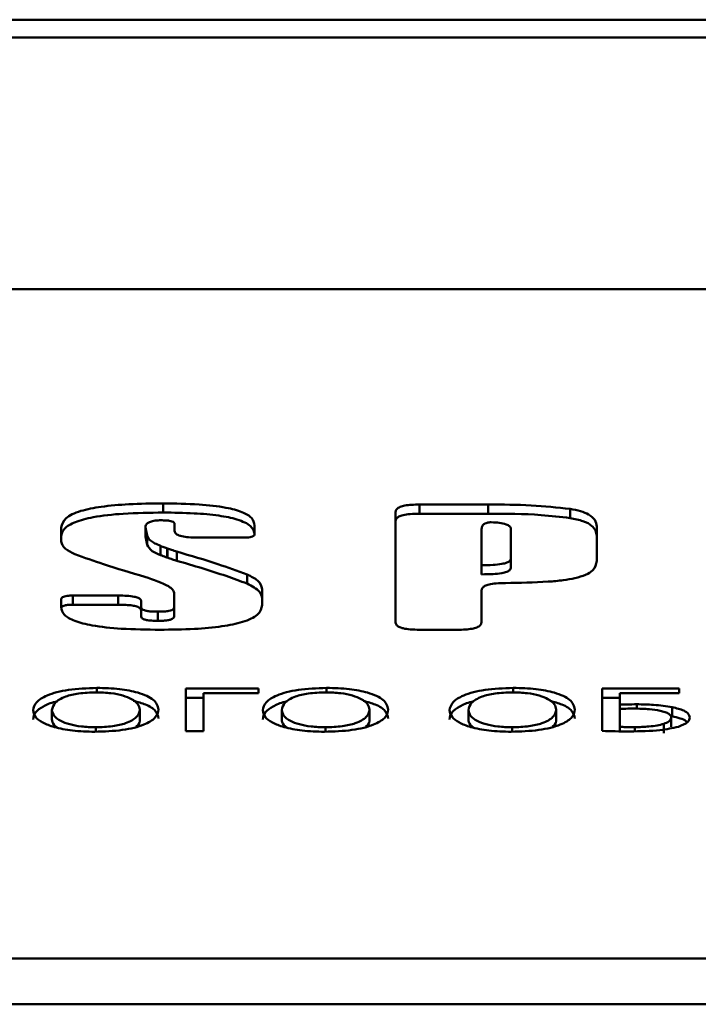
# Paper-space layout 'Лист1' of a CAD drawing. Units: millimetres. Extents: x -4176 to 3888, y -3167 to 3670.
# Drawn here: x -2516 to -2502, y -896 to -875 of the extents above; entities that cross this region are included whole.
import ezdxf

# ---------------------------------------------------------------- set-up
doc = ezdxf.new("R2010")
doc.units = ezdxf.units.MM

psp = doc.layouts.new('Лист1')

# ---------------------------------------------------------------- linework, layer by layer
at = {"color": 7, "linetype": 'Continuous', "lineweight": 50}
for p, q in [((-2116.743, -875.377), (-2910.743, -875.377)), ((-2116.743, -875.744), (-2910.743, -875.744)), ((-2550.879, -880.974), (-2476.611, -880.974)), ((-2513.503, -885.426), (-2513.503, -885.616)), ((-2508.674, -885.603), (-2508.674, -887.896)), ((-2506.748, -885.449), (-2508.176, -885.449)), ((-2508.176, -885.449), (-2508.176, -885.639)), ((-2506.748, -885.449), (-2506.748, -885.639)), ((-2505.047, -885.539), (-2505.047, -885.729)), ((-2508.176, -885.639), (-2506.748, -885.639)), ((-2515.624, -885.927), (-2515.624, -886.217)), ((-2513.837, -886.092), (-2513.872, -885.925)), ((-2513.872, -885.925), (-2513.872, -886.116)), ((-2513.267, -885.853), (-2513.267, -885.995)), ((-2511.604, -886.062), (-2511.604, -885.882)), ((-2506.888, -886.709), (-2506.888, -885.971)), ((-2506.277, -885.954), (-2506.277, -886.573)), ((-2504.491, -886.621), (-2504.491, -885.906)), ((-2513.872, -886.116), (-2513.837, -886.283)), ((-2513.837, -886.092), (-2513.837, -886.283)), ((-2512.787, -886.136), (-2511.844, -886.136)), ((-2513.561, -886.309), (-2513.561, -886.499)), ((-2513.424, -886.36), (-2513.424, -886.55)), ((-2513.416, -886.361), (-2513.42, -886.361)), ((-2513.42, -886.361), (-2513.42, -886.551)), ((-2513.416, -886.361), (-2513.416, -886.551)), ((-2513.219, -886.427), (-2513.219, -886.617)), ((-2513.42, -886.551), (-2513.416, -886.551)), ((-2506.277, -886.573), (-2506.277, -886.763)), ((-2506.888, -886.709), (-2506.888, -886.899)), ((-2511.759, -886.901), (-2511.759, -887.092)), ((-2511.447, -887.536), (-2511.447, -887.207)), ((-2515.624, -887.414), (-2515.624, -887.583)), ((-2514.44, -887.34), (-2515.383, -887.34)), ((-2515.383, -887.34), (-2515.383, -887.53)), ((-2514.44, -887.34), (-2514.44, -887.53)), ((-2513.96, -887.586), (-2513.96, -887.463)), ((-2513.279, -887.281), (-2513.279, -887.586)), ((-2515.383, -887.53), (-2514.44, -887.53)), ((-2513.96, -887.586), (-2513.96, -887.777)), ((-2513.279, -887.586), (-2513.279, -887.777)), ((-2513.613, -887.674), (-2513.613, -887.865)), ((-2508.176, -888.05), (-2507.387, -888.05)), ((-2513.036, -889.272), (-2513.036, -890.155)), ((-2511.52, -889.272), (-2513.036, -889.272)), ((-2511.52, -889.368), (-2511.52, -889.272)), ((-2502.779, -889.272), (-2504.38, -889.272)), ((-2504.38, -889.272), (-2504.38, -890.152)), ((-2502.779, -889.368), (-2502.779, -889.272)), ((-2513.036, -889.463), (-2512.668, -889.463)), ((-2512.668, -890.155), (-2512.668, -889.368)), ((-2512.668, -889.368), (-2511.52, -889.368)), ((-2504.38, -889.463), (-2504.012, -889.463)), ((-2504.012, -889.605), (-2504.012, -889.368)), ((-2504.012, -889.368), (-2502.779, -889.368)), ((-2513.989, -889.71), (-2513.989, -889.9)), ((-2509.215, -889.71), (-2509.215, -889.9)), ((-2505.334, -889.71), (-2505.334, -889.9)), ((-2504.012, -889.605), (-2504.012, -889.692)), ((-2504.012, -890.067), (-2504.012, -889.692)), ((-2502.923, -889.657), (-2502.923, -889.847)), ((-2515.816, -889.719), (-2515.816, -889.909)), ((-2511.041, -889.719), (-2511.041, -889.909)), ((-2507.16, -889.719), (-2507.16, -889.909)), ((-2502.944, -889.876), (-2502.944, -890.066)), ((-2504.012, -890.067), (-2504.012, -890.161)), ((-2503.101, -890.005), (-2503.101, -890.196)), ((-2513.036, -890.155), (-2512.668, -890.155)), ((-2553.743, -894.879), (-2473.743, -894.879)), ((-2553.743, -895.831), (-2473.743, -895.831))]:
    psp.add_line(p, q, dxfattribs=at)
at = {"color": 8, "linetype": 'Continuous', "lineweight": 50}
for p, q in [((-2514.883, -889.258), (-2514.883, -889.352)), ((-2510.109, -889.258), (-2510.109, -889.352)), ((-2506.228, -889.258), (-2506.228, -889.352)), ((-2503.661, -889.598), (-2503.661, -889.69)), ((-2514.905, -890.076), (-2514.905, -890.168)), ((-2510.13, -890.076), (-2510.13, -890.168)), ((-2506.249, -890.076), (-2506.249, -890.168)), ((-2503.703, -890.074), (-2503.703, -890.158))]:
    psp.add_line(p, q, dxfattribs=at)
at = {"color": 7, "linetype": 'Continuous', "lineweight": 50}
for points, knots in [([(-2513.503, -885.426), (-2513.743, -885.428), (-2514.182, -885.433), (-2514.775, -885.484), (-2515.254, -885.578), (-2515.579, -885.734), (-2515.608, -885.86), (-2515.624, -885.927)], [0, 0, 0, 0, 0.237167, 0.433076, 0.6004816, 0.7879208, 1, 1, 1, 1]), ([(-2515.624, -886.117), (-2515.612, -886.06), (-2515.59, -885.952), (-2515.354, -885.806), (-2514.926, -885.694), (-2514.284, -885.625), (-2513.782, -885.619), (-2513.503, -885.616)], [0, 0, 0, 0, 0.182538, 0.34369, 0.505334, 0.725339, 1, 1, 1, 1]), ([(-2511.604, -885.882), (-2511.614, -885.83), (-2511.633, -885.732), (-2511.845, -885.599), (-2512.228, -885.497), (-2512.804, -885.434), (-2513.253, -885.429), (-2513.503, -885.426)], [0, 0, 0, 0, 0.1842927, 0.3464746, 0.5081799, 0.7271483, 1, 1, 1, 1]), ([(-2513.503, -885.616), (-2513.288, -885.618), (-2512.894, -885.623), (-2512.363, -885.669), (-2511.934, -885.755), (-2511.643, -885.897), (-2511.617, -886.011), (-2511.604, -886.072)], [0, 0, 0, 0, 0.23559, 0.430434, 0.597557, 0.785915, 1, 1, 1, 1]), ([(-2508.176, -885.449), (-2508.232, -885.45), (-2508.337, -885.451), (-2508.479, -885.467), (-2508.592, -885.498), (-2508.664, -885.545), (-2508.67, -885.582), (-2508.674, -885.603)], [0, 0, 0, 0, 0.210508, 0.388929, 0.552603, 0.755899, 1, 1, 1, 1]), ([(-2505.047, -885.539), (-2505.313, -885.51), (-2505.864, -885.451), (-2506.447, -885.45), (-2506.748, -885.449)], [0, 0, 0, 0, 0.484119, 1, 1, 1, 1]), ([(-2504.491, -885.906), (-2504.498, -885.858), (-2504.509, -885.772), (-2504.633, -885.662), (-2504.817, -885.584), (-2504.97, -885.554), (-2505.047, -885.539)], [0, 0, 0, 0, 0.3311279, 0.6085985, 0.8051944, 1, 1, 1, 1]), ([(-2513.872, -885.925), (-2513.871, -885.908), (-2513.868, -885.878), (-2513.835, -885.836), (-2513.775, -885.803), (-2513.674, -885.779), (-2513.59, -885.777), (-2513.546, -885.776)], [0, 0, 0, 0, 0.248905, 0.452735, 0.622319, 0.802953, 1, 1, 1, 1]), ([(-2513.546, -885.776), (-2513.515, -885.777), (-2513.457, -885.777), (-2513.378, -885.785), (-2513.314, -885.8), (-2513.273, -885.824), (-2513.269, -885.843), (-2513.267, -885.853)], [0, 0, 0, 0, 0.221623, 0.407302, 0.572419, 0.769097, 1, 1, 1, 1]), ([(-2508.674, -885.793), (-2508.671, -885.775), (-2508.666, -885.743), (-2508.614, -885.699), (-2508.516, -885.664), (-2508.362, -885.642), (-2508.242, -885.64), (-2508.176, -885.639)], [0, 0, 0, 0, 0.210508, 0.388929, 0.552603, 0.755899, 1, 1, 1, 1]), ([(-2506.888, -885.971), (-2506.886, -885.949), (-2506.883, -885.91), (-2506.853, -885.865), (-2506.812, -885.839), (-2506.776, -885.827), (-2506.733, -885.819), (-2506.7, -885.818), (-2506.684, -885.817)], [0, 0, 0, 0, 0.371105, 0.643564, 0.748182, 0.837134, 0.917843, 1, 1, 1, 1]), ([(-2506.748, -885.639), (-2506.377, -885.64), (-2505.791, -885.642), (-2505.246, -885.706), (-2505.047, -885.729)], [0, 0, 0, 0, 0.634314, 1, 1, 1, 1]), ([(-2506.684, -885.817), (-2506.627, -885.819), (-2506.511, -885.824), (-2506.375, -885.856), (-2506.29, -885.902), (-2506.282, -885.936), (-2506.277, -885.954)], [0, 0, 0, 0, 0.254129, 0.514363, 0.737996, 1, 1, 1, 1]), ([(-2505.047, -885.729), (-2504.951, -885.749), (-2504.756, -885.789), (-2504.526, -885.917), (-2504.505, -886.025), (-2504.491, -886.096)], [0, 0, 0, 0, 0.247587, 0.505489, 1, 1, 1, 1]), ([(-2513.267, -885.995), (-2513.265, -886.011), (-2513.26, -886.041), (-2513.209, -886.081), (-2513.114, -886.113), (-2512.966, -886.133), (-2512.85, -886.135), (-2512.787, -886.136)], [0, 0, 0, 0, 0.205272, 0.380368, 0.543519, 0.749952, 1, 1, 1, 1]), ([(-2515.624, -886.217), (-2515.608, -886.269), (-2515.58, -886.365), (-2515.413, -886.445), (-2515.339, -886.481)], [0, 0, 0, 0, 0.553743, 1, 1, 1, 1]), ([(-2513.561, -886.309), (-2513.641, -886.273), (-2513.789, -886.208), (-2513.822, -886.128), (-2513.837, -886.092)], [0, 0, 0, 0, 0.544896, 1, 1, 1, 1]), ([(-2511.844, -886.136), (-2511.817, -886.136), (-2511.766, -886.135), (-2511.698, -886.127), (-2511.643, -886.112), (-2511.608, -886.089), (-2511.605, -886.071), (-2511.604, -886.062)], [0, 0, 0, 0, 0.210508, 0.388929, 0.552603, 0.755899, 1, 1, 1, 1]), ([(-2513.837, -886.283), (-2513.814, -886.329), (-2513.775, -886.408), (-2513.624, -886.472), (-2513.561, -886.499)], [0, 0, 0, 0, 0.579895, 1, 1, 1, 1]), ([(-2513.424, -886.36), (-2513.424, -886.36), (-2513.424, -886.36), (-2513.424, -886.36), (-2513.424, -886.359), (-2513.426, -886.359), (-2513.43, -886.357), (-2513.444, -886.352), (-2513.488, -886.335), (-2513.529, -886.32), (-2513.561, -886.309)], [0, 0, 0, 0, 0.000792, 0.002006, 0.004809, 0.012602, 0.035495, 0.105118, 0.321234, 1, 1, 1, 1]), ([(-2513.42, -886.361), (-2513.42, -886.361), (-2513.421, -886.361), (-2513.422, -886.361), (-2513.423, -886.361), (-2513.424, -886.36), (-2513.424, -886.36), (-2513.424, -886.36)], [0, 0, 0, 0, 0.19056, 0.356533, 0.518566, 0.733799, 1, 1, 1, 1]), ([(-2513.219, -886.427), (-2513.258, -886.415), (-2513.325, -886.393), (-2513.389, -886.371), (-2513.416, -886.361)], [0, 0, 0, 0, 0.573748, 1, 1, 1, 1]), ([(-2511.759, -886.901), (-2511.959, -886.829), (-2512.418, -886.662), (-2512.931, -886.512), (-2513.219, -886.427)], [0, 0, 0, 0, 0.437148, 1, 1, 1, 1]), ([(-2515.339, -886.481), (-2515.142, -886.551), (-2514.682, -886.715), (-2514.175, -886.865), (-2513.884, -886.952)], [0, 0, 0, 0, 0.425673, 1, 1, 1, 1]), ([(-2513.561, -886.499), (-2513.524, -886.513), (-2513.479, -886.529), (-2513.434, -886.546), (-2513.426, -886.549), (-2513.424, -886.55), (-2513.424, -886.55), (-2513.424, -886.55), (-2513.424, -886.55), (-2513.424, -886.55)], [0, 0, 0, 0, 0.798726, 0.957523, 0.990149, 0.997335, 0.999135, 0.999625, 1, 1, 1, 1]), ([(-2513.424, -886.55), (-2513.424, -886.55), (-2513.424, -886.551), (-2513.423, -886.551), (-2513.422, -886.551), (-2513.421, -886.551), (-2513.42, -886.551), (-2513.42, -886.551)], [0, 0, 0, 0, 0.22979, 0.420767, 0.586953, 0.778742, 1, 1, 1, 1]), ([(-2513.416, -886.551), (-2513.381, -886.564), (-2513.318, -886.586), (-2513.25, -886.607), (-2513.219, -886.617)], [0, 0, 0, 0, 0.545723, 1, 1, 1, 1]), ([(-2513.219, -886.617), (-2512.868, -886.72), (-2512.354, -886.87), (-2511.902, -887.038), (-2511.759, -887.092)], [0, 0, 0, 0, 0.68267, 1, 1, 1, 1]), ([(-2506.277, -886.573), (-2506.281, -886.588), (-2506.287, -886.618), (-2506.356, -886.658), (-2506.479, -886.688), (-2506.664, -886.707), (-2506.808, -886.708), (-2506.888, -886.709)], [0, 0, 0, 0, 0.176673, 0.334368, 0.495809, 0.719274, 1, 1, 1, 1]), ([(-2504.945, -886.98), (-2504.866, -886.958), (-2504.705, -886.912), (-2504.523, -886.788), (-2504.504, -886.687), (-2504.491, -886.621)], [0, 0, 0, 0, 0.245292, 0.507144, 1, 1, 1, 1]), ([(-2506.277, -886.763), (-2506.281, -886.778), (-2506.287, -886.808), (-2506.356, -886.848), (-2506.479, -886.878), (-2506.664, -886.897), (-2506.808, -886.898), (-2506.888, -886.899)], [0, 0, 0, 0, 0.176673, 0.334368, 0.495809, 0.719274, 1, 1, 1, 1]), ([(-2513.884, -886.952), (-2513.702, -887.013), (-2513.466, -887.093), (-2513.3, -887.213), (-2513.286, -887.259), (-2513.279, -887.281)], [0, 0, 0, 0, 0.640843, 0.832345, 1, 1, 1, 1]), ([(-2511.447, -887.207), (-2511.463, -887.145), (-2511.491, -887.036), (-2511.677, -886.942), (-2511.759, -886.901)], [0, 0, 0, 0, 0.562448, 1, 1, 1, 1]), ([(-2506.391, -887.08), (-2506.093, -887.075), (-2505.685, -887.069), (-2505.199, -887.026), (-2505.025, -886.994), (-2504.945, -886.98)], [0, 0, 0, 0, 0.5960826, 0.8146589, 1, 1, 1, 1]), ([(-2511.759, -887.092), (-2511.658, -887.144), (-2511.478, -887.239), (-2511.456, -887.349), (-2511.447, -887.397)], [0, 0, 0, 0, 0.554561, 1, 1, 1, 1]), ([(-2506.889, -887.896), (-2506.889, -887.748), (-2506.888, -887.527), (-2506.888, -887.305), (-2506.888, -887.232)], [0, 0, 0, 0, 0.6672395, 1, 1, 1, 1]), ([(-2506.888, -887.232), (-2506.885, -887.214), (-2506.88, -887.182), (-2506.828, -887.138), (-2506.73, -887.104), (-2506.577, -887.082), (-2506.457, -887.081), (-2506.391, -887.08)], [0, 0, 0, 0, 0.211442, 0.389914, 0.553049, 0.755729, 1, 1, 1, 1]), ([(-2515.383, -887.34), (-2515.41, -887.34), (-2515.461, -887.341), (-2515.53, -887.349), (-2515.584, -887.363), (-2515.619, -887.386), (-2515.622, -887.404), (-2515.624, -887.414)], [0, 0, 0, 0, 0.2105081, 0.3889293, 0.5526034, 0.7558987, 1, 1, 1, 1]), ([(-2513.96, -887.463), (-2513.962, -887.449), (-2513.967, -887.423), (-2514.02, -887.387), (-2514.116, -887.359), (-2514.263, -887.342), (-2514.377, -887.341), (-2514.44, -887.34)], [0, 0, 0, 0, 0.19104, 0.357305, 0.519366, 0.734313, 1, 1, 1, 1]), ([(-2515.624, -887.604), (-2515.622, -887.596), (-2515.62, -887.58), (-2515.595, -887.559), (-2515.547, -887.542), (-2515.473, -887.531), (-2515.415, -887.531), (-2515.383, -887.53)], [0, 0, 0, 0, 0.210508, 0.388929, 0.552603, 0.755899, 1, 1, 1, 1]), ([(-2515.624, -887.583), (-2515.612, -887.636), (-2515.591, -887.738), (-2515.36, -887.874), (-2514.946, -887.978), (-2514.326, -888.041), (-2513.842, -888.047), (-2513.573, -888.05)], [0, 0, 0, 0, 0.1786459, 0.3374921, 0.4989941, 0.7213034, 1, 1, 1, 1]), ([(-2514.44, -887.53), (-2514.386, -887.531), (-2514.286, -887.532), (-2514.151, -887.544), (-2514.042, -887.568), (-2513.969, -887.606), (-2513.963, -887.637), (-2513.96, -887.653)], [0, 0, 0, 0, 0.229342, 0.420021, 0.586138, 0.778193, 1, 1, 1, 1]), ([(-2513.613, -887.674), (-2513.653, -887.674), (-2513.725, -887.673), (-2513.822, -887.664), (-2513.9, -887.647), (-2513.953, -887.62), (-2513.957, -887.598), (-2513.96, -887.586)], [0, 0, 0, 0, 0.23028, 0.421432, 0.587534, 0.779041, 1, 1, 1, 1]), ([(-2513.279, -887.586), (-2513.281, -887.596), (-2513.285, -887.615), (-2513.321, -887.641), (-2513.388, -887.661), (-2513.49, -887.673), (-2513.569, -887.674), (-2513.613, -887.674)], [0, 0, 0, 0, 0.194061, 0.362092, 0.524241, 0.737368, 1, 1, 1, 1]), ([(-2513.573, -888.05), (-2513.332, -888.047), (-2512.891, -888.042), (-2512.296, -887.99), (-2511.816, -887.893), (-2511.491, -887.734), (-2511.462, -887.605), (-2511.447, -887.536)], [0, 0, 0, 0, 0.23506, 0.429538, 0.596557, 0.785225, 1, 1, 1, 1]), ([(-2513.96, -887.777), (-2513.958, -887.787), (-2513.954, -887.806), (-2513.916, -887.831), (-2513.847, -887.851), (-2513.741, -887.863), (-2513.659, -887.864), (-2513.613, -887.865)], [0, 0, 0, 0, 0.190308, 0.356026, 0.517905, 0.733256, 1, 1, 1, 1]), ([(-2513.613, -887.865), (-2513.576, -887.864), (-2513.506, -887.863), (-2513.412, -887.854), (-2513.336, -887.837), (-2513.286, -887.81), (-2513.282, -887.788), (-2513.279, -887.777)], [0, 0, 0, 0, 0.226688, 0.415511, 0.581115, 0.774744, 1, 1, 1, 1]), ([(-2508.674, -887.896), (-2508.671, -887.914), (-2508.666, -887.946), (-2508.614, -887.99), (-2508.516, -888.025), (-2508.362, -888.047), (-2508.242, -888.049), (-2508.176, -888.05)], [0, 0, 0, 0, 0.210425, 0.388793, 0.552459, 0.755804, 1, 1, 1, 1]), ([(-2507.387, -888.05), (-2507.331, -888.049), (-2507.226, -888.048), (-2507.084, -888.032), (-2506.971, -888.001), (-2506.899, -887.954), (-2506.893, -887.917), (-2506.889, -887.896)], [0, 0, 0, 0, 0.2106117, 0.3890991, 0.5527842, 0.7560174, 1, 1, 1, 1]), ([(-2514.883, -889.258), (-2515.086, -889.266), (-2515.486, -889.281), (-2515.925, -889.402), (-2516.17, -889.555), (-2516.195, -889.664), (-2516.209, -889.721)], [0, 0, 0, 0, 0.269422, 0.530188, 0.750847, 1, 1, 1, 1]), ([(-2513.6, -889.704), (-2513.619, -889.636), (-2513.655, -889.508), (-2513.976, -889.357), (-2514.412, -889.271), (-2514.722, -889.263), (-2514.883, -889.258)], [0, 0, 0, 0, 0.303773, 0.572005, 0.777863, 1, 1, 1, 1]), ([(-2510.109, -889.258), (-2510.312, -889.266), (-2510.711, -889.281), (-2511.15, -889.402), (-2511.395, -889.555), (-2511.421, -889.664), (-2511.435, -889.721)], [0, 0, 0, 0, 0.269422, 0.530188, 0.750847, 1, 1, 1, 1]), ([(-2508.825, -889.704), (-2508.844, -889.636), (-2508.88, -889.508), (-2509.201, -889.357), (-2509.637, -889.271), (-2509.948, -889.263), (-2510.109, -889.258)], [0, 0, 0, 0, 0.303725, 0.57193, 0.777802, 1, 1, 1, 1]), ([(-2506.228, -889.258), (-2506.431, -889.266), (-2506.83, -889.281), (-2507.269, -889.402), (-2507.514, -889.555), (-2507.54, -889.664), (-2507.554, -889.721)], [0, 0, 0, 0, 0.269422, 0.530188, 0.750847, 1, 1, 1, 1]), ([(-2504.945, -889.704), (-2504.964, -889.636), (-2504.999, -889.508), (-2505.32, -889.357), (-2505.756, -889.271), (-2506.067, -889.263), (-2506.228, -889.258)], [0, 0, 0, 0, 0.303768, 0.571991, 0.777847, 1, 1, 1, 1]), ([(-2515.816, -889.719), (-2515.803, -889.666), (-2515.78, -889.566), (-2515.577, -889.443), (-2515.263, -889.363), (-2515.024, -889.355), (-2514.9, -889.351)], [0, 0, 0, 0, 0.3025941, 0.5769626, 0.7808065, 1, 1, 1, 1]), ([(-2514.9, -889.351), (-2514.794, -889.354), (-2514.589, -889.36), (-2514.331, -889.414), (-2514.139, -889.493), (-2514.013, -889.595), (-2513.997, -889.671), (-2513.989, -889.71)], [0, 0, 0, 0, 0.192675, 0.370385, 0.550229, 0.771955, 1, 1, 1, 1]), ([(-2511.041, -889.719), (-2511.029, -889.666), (-2511.005, -889.566), (-2510.802, -889.443), (-2510.489, -889.363), (-2510.25, -889.355), (-2510.126, -889.351)], [0, 0, 0, 0, 0.302647, 0.577041, 0.780866, 1, 1, 1, 1]), ([(-2510.126, -889.351), (-2510.019, -889.354), (-2509.815, -889.36), (-2509.556, -889.414), (-2509.364, -889.493), (-2509.239, -889.595), (-2509.223, -889.671), (-2509.215, -889.71)], [0, 0, 0, 0, 0.192675, 0.3703852, 0.5502286, 0.7719553, 1, 1, 1, 1]), ([(-2507.16, -889.719), (-2507.148, -889.666), (-2507.125, -889.566), (-2506.921, -889.443), (-2506.608, -889.363), (-2506.369, -889.355), (-2506.245, -889.351)], [0, 0, 0, 0, 0.302594, 0.576963, 0.780806, 1, 1, 1, 1]), ([(-2506.245, -889.351), (-2506.138, -889.354), (-2505.934, -889.36), (-2505.675, -889.414), (-2505.483, -889.493), (-2505.358, -889.595), (-2505.342, -889.671), (-2505.334, -889.71)], [0, 0, 0, 0, 0.192675, 0.3703852, 0.5502286, 0.7719553, 1, 1, 1, 1]), ([(-2516.209, -889.912), (-2516.2, -889.862), (-2516.182, -889.768), (-2516.009, -889.645), (-2515.844, -889.565), (-2515.716, -889.542), (-2515.702, -889.539)], [0, 0, 0, 0, 0.353004, 0.669808, 0.964036, 1, 1, 1, 1]), ([(-2514.926, -890.169), (-2514.729, -890.162), (-2514.338, -890.149), (-2513.892, -890.034), (-2513.638, -889.878), (-2513.613, -889.765), (-2513.6, -889.704)], [0, 0, 0, 0, 0.260478, 0.516396, 0.738198, 1, 1, 1, 1]), ([(-2513.989, -889.71), (-2514.002, -889.763), (-2514.027, -889.864), (-2514.238, -889.987), (-2514.551, -890.064), (-2514.784, -890.072), (-2514.905, -890.076)], [0, 0, 0, 0, 0.3090483, 0.5840209, 0.786359, 1, 1, 1, 1]), ([(-2514.118, -889.526), (-2514.031, -889.55), (-2513.827, -889.607), (-2513.637, -889.738), (-2513.613, -889.841), (-2513.6, -889.895)], [0, 0, 0, 0, 0.2602323, 0.6100518, 1, 1, 1, 1]), ([(-2511.435, -889.912), (-2511.425, -889.862), (-2511.408, -889.768), (-2511.234, -889.645), (-2511.07, -889.565), (-2510.941, -889.542), (-2510.927, -889.539)], [0, 0, 0, 0, 0.352842, 0.669501, 0.963594, 1, 1, 1, 1]), ([(-2510.151, -890.169), (-2509.954, -890.162), (-2509.564, -890.149), (-2509.117, -890.034), (-2508.863, -889.878), (-2508.839, -889.765), (-2508.825, -889.704)], [0, 0, 0, 0, 0.260547, 0.516466, 0.738239, 1, 1, 1, 1]), ([(-2509.215, -889.71), (-2509.228, -889.763), (-2509.252, -889.864), (-2509.464, -889.987), (-2509.776, -890.064), (-2510.01, -890.072), (-2510.13, -890.076)], [0, 0, 0, 0, 0.309048, 0.584021, 0.786359, 1, 1, 1, 1]), ([(-2509.344, -889.526), (-2509.257, -889.55), (-2509.052, -889.607), (-2508.862, -889.738), (-2508.838, -889.841), (-2508.825, -889.895)], [0, 0, 0, 0, 0.260648, 0.610276, 1, 1, 1, 1]), ([(-2507.554, -889.912), (-2507.544, -889.862), (-2507.527, -889.768), (-2507.354, -889.645), (-2507.189, -889.565), (-2507.06, -889.542), (-2507.046, -889.539)], [0, 0, 0, 0, 0.353004, 0.6698083, 0.9640359, 1, 1, 1, 1]), ([(-2506.27, -890.169), (-2506.073, -890.162), (-2505.683, -890.149), (-2505.236, -890.034), (-2504.983, -889.878), (-2504.958, -889.765), (-2504.945, -889.704)], [0, 0, 0, 0, 0.260478, 0.516396, 0.738198, 1, 1, 1, 1]), ([(-2505.334, -889.71), (-2505.347, -889.763), (-2505.371, -889.864), (-2505.583, -889.987), (-2505.895, -890.064), (-2506.129, -890.072), (-2506.249, -890.076)], [0, 0, 0, 0, 0.309042, 0.584003, 0.786339, 1, 1, 1, 1]), ([(-2505.463, -889.526), (-2505.376, -889.55), (-2505.172, -889.607), (-2504.982, -889.738), (-2504.957, -889.841), (-2504.945, -889.895)], [0, 0, 0, 0, 0.260286, 0.610077, 1, 1, 1, 1]), ([(-2503.661, -889.598), (-2503.728, -889.599), (-2503.845, -889.6), (-2503.962, -889.603), (-2504.012, -889.605)], [0, 0, 0, 0, 0.570241, 1, 1, 1, 1]), ([(-2504.012, -889.692), (-2503.957, -889.691), (-2503.859, -889.688), (-2503.762, -889.688), (-2503.72, -889.687)], [0, 0, 0, 0, 0.573778, 1, 1, 1, 1]), ([(-2503.72, -889.687), (-2503.609, -889.689), (-2503.417, -889.692), (-2503.249, -889.72), (-2503.177, -889.732)], [0, 0, 0, 0, 0.576788, 1, 1, 1, 1]), ([(-2502.923, -889.657), (-2503.05, -889.638), (-2503.283, -889.603), (-2503.542, -889.6), (-2503.661, -889.598)], [0, 0, 0, 0, 0.542352, 1, 1, 1, 1]), ([(-2502.559, -889.873), (-2502.565, -889.847), (-2502.576, -889.797), (-2502.688, -889.717), (-2502.835, -889.679), (-2502.923, -889.657)], [0, 0, 0, 0, 0.314486, 0.591094, 1, 1, 1, 1]), ([(-2516.209, -889.721), (-2516.2, -889.768), (-2516.182, -889.858), (-2516.025, -889.98), (-2515.767, -890.081), (-2515.389, -890.155), (-2515.083, -890.164), (-2514.926, -890.169)], [0, 0, 0, 0, 0.2107921, 0.4010385, 0.5783866, 0.7830607, 1, 1, 1, 1]), ([(-2514.905, -890.076), (-2515.006, -890.073), (-2515.204, -890.067), (-2515.459, -890.016), (-2515.657, -889.939), (-2515.79, -889.837), (-2515.807, -889.759), (-2515.816, -889.719)], [0, 0, 0, 0, 0.185226, 0.359468, 0.537641, 0.76116, 1, 1, 1, 1]), ([(-2515.694, -890.086), (-2515.722, -890.067), (-2515.804, -890.011), (-2515.811, -889.95), (-2515.816, -889.909)], [0, 0, 0, 0, 0.33598, 1, 1, 1, 1]), ([(-2513.989, -889.9), (-2513.987, -889.955), (-2513.984, -890.012), (-2514.071, -890.06), (-2514.074, -890.062)], [0, 0, 0, 0, 0.966325, 1, 1, 1, 1]), ([(-2511.435, -889.721), (-2511.425, -889.768), (-2511.407, -889.858), (-2511.25, -889.98), (-2510.993, -890.081), (-2510.615, -890.155), (-2510.309, -890.164), (-2510.151, -890.169)], [0, 0, 0, 0, 0.2108, 0.401062, 0.578429, 0.783108, 1, 1, 1, 1]), ([(-2510.13, -890.076), (-2510.232, -890.073), (-2510.43, -890.067), (-2510.685, -890.016), (-2510.882, -889.939), (-2511.016, -889.837), (-2511.032, -889.759), (-2511.041, -889.719)], [0, 0, 0, 0, 0.185172, 0.35939, 0.537566, 0.761116, 1, 1, 1, 1]), ([(-2510.919, -890.086), (-2510.947, -890.067), (-2511.029, -890.011), (-2511.036, -889.95), (-2511.041, -889.909)], [0, 0, 0, 0, 0.3362018, 1, 1, 1, 1]), ([(-2509.215, -889.9), (-2509.212, -889.955), (-2509.21, -890.013), (-2509.297, -890.061), (-2509.3, -890.062)], [0, 0, 0, 0, 0.965366, 1, 1, 1, 1]), ([(-2507.554, -889.721), (-2507.544, -889.768), (-2507.526, -889.858), (-2507.369, -889.98), (-2507.112, -890.081), (-2506.734, -890.155), (-2506.428, -890.164), (-2506.27, -890.169)], [0, 0, 0, 0, 0.210792, 0.401039, 0.578387, 0.783061, 1, 1, 1, 1]), ([(-2506.249, -890.076), (-2506.351, -890.073), (-2506.549, -890.067), (-2506.804, -890.016), (-2507.001, -889.939), (-2507.135, -889.837), (-2507.152, -889.759), (-2507.16, -889.719)], [0, 0, 0, 0, 0.185226, 0.359468, 0.537641, 0.76116, 1, 1, 1, 1]), ([(-2507.039, -890.086), (-2507.066, -890.067), (-2507.149, -890.011), (-2507.156, -889.95), (-2507.16, -889.909)], [0, 0, 0, 0, 0.33598, 1, 1, 1, 1]), ([(-2505.334, -889.9), (-2505.331, -889.955), (-2505.329, -890.012), (-2505.415, -890.06), (-2505.418, -890.062)], [0, 0, 0, 0, 0.966379, 1, 1, 1, 1]), ([(-2503.177, -889.732), (-2503.14, -889.741), (-2503.066, -889.759), (-2502.993, -889.796), (-2502.951, -889.835), (-2502.947, -889.862), (-2502.944, -889.876)], [0, 0, 0, 0, 0.260832, 0.525684, 0.749576, 1, 1, 1, 1]), ([(-2502.944, -889.876), (-2502.952, -889.904), (-2502.965, -889.952), (-2503.062, -889.99), (-2503.101, -890.005)], [0, 0, 0, 0, 0.5874937, 1, 1, 1, 1]), ([(-2502.923, -889.847), (-2502.866, -889.861), (-2502.751, -889.888), (-2502.648, -889.933), (-2502.619, -889.963), (-2502.611, -889.972)], [0, 0, 0, 0, 0.410971, 0.829762, 1, 1, 1, 1]), ([(-2502.796, -890.064), (-2502.722, -890.035), (-2502.581, -889.978), (-2502.566, -889.907), (-2502.559, -889.873)], [0, 0, 0, 0, 0.526612, 1, 1, 1, 1]), ([(-2503.703, -890.074), (-2503.766, -890.074), (-2503.87, -890.074), (-2503.972, -890.069), (-2504.012, -890.067)], [0, 0, 0, 0, 0.608003, 1, 1, 1, 1]), ([(-2503.805, -890.162), (-2503.589, -890.16), (-2503.22, -890.155), (-2502.92, -890.091), (-2502.796, -890.064)], [0, 0, 0, 0, 0.587073, 1, 1, 1, 1]), ([(-2503.101, -890.005), (-2503.145, -890.017), (-2503.235, -890.041), (-2503.442, -890.067), (-2503.603, -890.071), (-2503.703, -890.074)], [0, 0, 0, 0, 0.265062, 0.543726, 1, 1, 1, 1]), ([(-2504.38, -890.152), (-2504.29, -890.155), (-2504.098, -890.161), (-2503.906, -890.162), (-2503.805, -890.162)], [0, 0, 0, 0, 0.473835, 1, 1, 1, 1])]:
    psp.add_open_spline(points, degree=3, knots=knots, dxfattribs=at)

doc.saveas('drawing.dxf')
